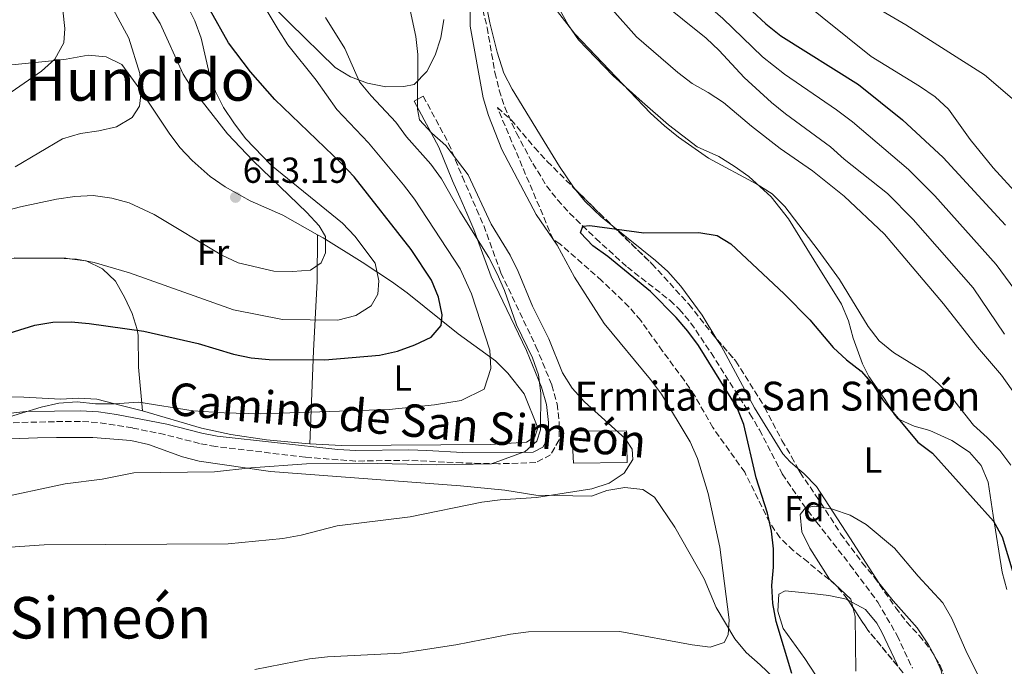
# Model space of a CAD drawing. Units: metres. Extents: x 552959 to 556394, y 4717068 to 4719408.
# Drawn here: x 553819 to 554091, y 4717414 to 4717593 of the extents above; entities that cross this region are included whole.
import ezdxf
from ezdxf.enums import TextEntityAlignment as Align

# ---------------------------------------------------------------- set-up
doc = ezdxf.new("R2010")
doc.units = ezdxf.units.M
doc.header["$MEASUREMENT"] = 0
doc.linetypes.add('DGN Style 3', pattern=[2.435890702152634, 1.739921930109024, -0.6959687720436097])
for name, color, linetype, lineweight in [('Barranco lineal', 142, 'DGN Style 3', 13), ('Camino', 7, 'DGN Style 3', 0), ('Cauce lineal', 142, 'Continuous', 13), ('Cota de punto acotado terreno', 7, 'Continuous', 0), ('Curva de nivel directora', 30, 'Continuous', 30), ('Curva de nivel intermedia', 30, 'Continuous', 0), ('Etiqueta de uso rústico', 92, 'Continuous', 0), ('Etiqueta de zona arbolada', 92, 'Continuous', 0), ('Iglesia-ermita', 1, 'Continuous', 13), ('Línea de cambio de uso (parcela vista)', 92, 'Continuous', 0), ('Margen derecho', 7, 'Continuous', 0), ('Punto acotado terreno (símbolo)', 7, 'Continuous', 0), ('Texto de Iglesia-ermita', 51, 'Continuous', 0), ('Texto de Área (paraje) menor', 7, 'Continuous', 0), ('Zona arbolada', 92, 'DGN Style 3', 0)]:
    doc.layers.add(name, color=color, linetype=linetype, lineweight=lineweight)
doc.styles.add('Style-Arial', font='arial.ttf')

# ---------------------------------------------------------------- blocks, each defined once
blk = doc.blocks.new('5PATER')
at = {"layer": 'Cauce lineal', "linetype": 'Continuous', "lineweight": 0}
h = blk.add_hatch(color=51, dxfattribs=at)
edge = h.paths.add_edge_path()
edge.add_ellipse((0, 0), major_axis=(-0.1095731443231308, -0.1110710700762829), ratio=0.9994222409660317, start_angle=0, end_angle=360)

msp = doc.modelspace()

# ---------------------------------------------------------------- linework, layer by layer
at = {"layer": 'Barranco lineal', "color": 142, "linetype": 'DGN Style 3', "lineweight": 13}
msp.add_polyline3d([(553946.3799999999, 4717598.220000001, 578.8099999999977), (553948.1100000005, 4717590.9, 578.6399999999994), (553950.2800000003, 4717578.42, 578.2700000000041), (553951.4900000002, 4717573.58, 577.9100000000036), (553953, 4717568.84, 577.4199999999983), (553956.2100000001, 4717561.640000001, 576.9499999999971), (553960.75, 4717553.24, 576.779999999999), (553964.5800000001, 4717547.07, 576.7700000000041), (553967.6299999999, 4717543.130000001, 576.2899999999936), (553970.9699999997, 4717539.460000001, 575.5899999999965), (553978.2100000001, 4717532.439999999, 574.6300000000047), (553986.9600000001, 4717524.52, 573.9900000000052), (553998.7999999998, 4717515.27, 574.0399999999936), (554001.3600000005, 4717512.850000001, 573.9499999999971), (554004.5700000003, 4717509.029999999, 573.5599999999977), (554010.1399999997, 4717500.74, 572.6600000000036), (554020.8899999997, 4717483.890000001, 571.9199999999983), (554023.5800000001, 4717479.42, 571.7400000000052), (554029.8899999997, 4717467.230000001, 571.3800000000047), (554035.4500000002, 4717459.01, 570.1100000000006), (554039.3799999999, 4717453.890000001, 569.9199999999983), (554048.6399999997, 4717442.08, 570.2700000000041), (554056.3300000001, 4717431.699999999, 569.5599999999977), (554061.7100000001, 4717422.480000001, 569.2400000000052), (554065.9299999997, 4717413.439999999, 568.5599999999977)], dxfattribs=at)
at = {"layer": 'Camino', "color": 7, "linetype": 'DGN Style 3', "lineweight": 0}
msp.add_polyline3d([(553930.4400000008, 4717571.86, 586.1600000000036), (553937.4600000015, 4717558.810000001, 586.0200000000041), (553941.2500000001, 4717549.550000001, 586.0200000000041), (553943.1999999993, 4717545.09, 586.75), (553945.2100000009, 4717540.53, 588.0899999999966), (553947.1800000002, 4717536.010000001, 588.9100000000034), (553951.9200000009, 4717522.95, 589.3399999999965), (553961.6399999994, 4717502.560000001, 589.3399999999965), (553966.0499999995, 4717491.840000001, 589.3399999999965), (553967.48, 4717486.619999999, 589.3399999999965), (553968.0700000001, 4717481.630000001, 589.3399999999965), (553968.0299999998, 4717476.630000001, 589.3399999999965), (553965.6999999986, 4717472.480000002, 589.3399999999965), (553961.5900000003, 4717470.380000001, 589.3399999999965), (553951.239999997, 4717470.03, 589.3500000000059), (553941.1499999973, 4717470.26, 589.4199999999984), (553926.3799999995, 4717471.010000002, 591.1399999999995), (553911.6799999988, 4717470.790000002, 591.1300000000047), (553897.7699999993, 4717471.850000001, 591.1300000000047), (553872.9499999997, 4717474.830000001, 591.1300000000047), (553868.4400000013, 4717475.66, 591.3000000000029), (553858.7899999976, 4717478.130000004, 592.1900000000024), (553849.8400000002, 4717479.95, 592.800000000003), (553840.1900000009, 4717481.51, 593.6900000000024), (553835.4400000012, 4717481.760000001, 594.2599999999948), (553828.2799999998, 4717481.7, 594.8500000000059), (553815.699999998, 4717481.390000002, 594.929999999993)], dxfattribs=at)
at = {"layer": 'Curva de nivel directora', "color": 30, "linetype": 'Continuous', "lineweight": 30, "flags": 128}
for points, elevation in [([(553896.7099999997, 4717786.82), (553905.1599999988, 4717773.740000002), (553915.730000001, 4717756.27), (553920.72, 4717747.440000001), (553926.8899999991, 4717733.67), (553946.4899999994, 4717697.850000001), (553953.1300000001, 4717684.12), (553980.6699999998, 4717641.37), (553986.5599999995, 4717632.920000001), (554002.9700000002, 4717613.220000003), (554006.3699999999, 4717609.560000001), (554025.2799999996, 4717591.95), (554029.4500000004, 4717588.57), (554050.9999999999, 4717575.15), (554063.1700000004, 4717565.330000001), (554074.4600000002, 4717554.859999999), (554091.7000000002, 4717536.16)], 600.0000000000001), ([(553812.9199999995, 4717505.42), (553822.7999999991, 4717508.460000002), (553827.7599999988, 4717509.270000001), (553832.8700000007, 4717509.390000002), (553837.8899999987, 4717508.92), (553853.0099999997, 4717506.800000001), (553868.0599999991, 4717503.320000002), (553877.8600000005, 4717500.42), (553882.7599999999, 4717499.420000001), (553887.76, 4717498.880000002), (553903.1899999996, 4717498.87), (553918.2599999991, 4717500.150000001), (553923.2999999993, 4717501.230000001), (553928.0800000004, 4717502.95), (553932.6, 4717505.12), (553935.4199999986, 4717508.380000001), (553935.6599999999, 4717511.300000001), (553934.6099999994, 4717516.180000001), (553932.6699999992, 4717520.920000001), (553927.0599999991, 4717529.36), (553911.2699999998, 4717549.550000001), (553907.7699999993, 4717553.270000001), (553889.2699999987, 4717570.950000001), (553882.5499999998, 4717578.600000001), (553876.479999999, 4717586.690000001), (553871.4099999997, 4717595.67)], 600.0000000000001), ([(554032.5499999984, 4717411.930000001), (554028.23, 4717426.340000001), (554027.2699999989, 4717431.280000002), (554026.9699999995, 4717436.280000002), (554027.4599999988, 4717441.390000001), (554027.4799999989, 4717446.439999999), (554026.8699999988, 4717451.410000001), (554025.749999999, 4717456.370000001), (554022.6699999989, 4717466.100000001), (554019.2499999991, 4717480.900000002), (554017.4000000005, 4717485.550000001), (554006.7099999996, 4717502.76), (554003.7599999993, 4717506.820000002), (554000.4600000001, 4717510.580000001), (553993.3399999988, 4717517.730000001), (553981.5199999993, 4717527.440000001), (553977.4099999986, 4717530.390000002), (553973.9499999986, 4717534.050000003), (553974.5900000001, 4717535.869999999), (553976.5300000003, 4717536.02), (553991.5499999984, 4717534.060000001), (554006.7900000003, 4717534.11), (554011.8499999985, 4717533.310000001), (554015.6199999991, 4717531.01), (554030.3699999991, 4717517.130000002), (554037.4799999992, 4717509.87), (554044.0100000004, 4717502.29), (554047.6699999993, 4717498.859999999), (554051.7799999998, 4717495.660000001), (554055.079999999, 4717491.91), (554057.8700000007, 4717487.550000002), (554067.4599999996, 4717475.980000001), (554071.5199999987, 4717473.020000001), (554088.4399999991, 4717454.170000002), (554090.7900000005, 4717449.75), (554093.79, 4717440.020000001)], 575.0000000000001)]:
    msp.add_lwpolyline(points, dxfattribs=dict(at, elevation=elevation))
at = {"layer": 'Curva de nivel intermedia', "color": 30, "linetype": 'Continuous', "lineweight": 0, "flags": 128}
for points, elevation in [([(553900.3799999999, 4717821.51), (553929.1500000011, 4717767.119999999), (553940.7500000016, 4717743.439999999), (553945.2500000012, 4717736.289999999), (553949.4199999997, 4717730.509999999), (553954.6700000003, 4717721.890000001), (553959.5800000009, 4717713.039999999), (553965.0599999994, 4717702.09), (553973.4400000012, 4717686.869999999), (553985.1, 4717670.189999999), (553996.1799999997, 4717652.79), (554005.410000001, 4717640.369999999), (554008.6800000012, 4717636.449999998), (554023.1000000002, 4717621.800000001), (554030.7900000014, 4717615.06), (554034.7700000001, 4717611.98), (554043.1000000007, 4717606.09), (554055.2800000003, 4717596.800000001), (554064.0700000011, 4717591.619999999)], 609.9999999999999), ([(553906.4999999999, 4717789.27), (553921.1600000004, 4717763.849999999), (553928.3300000008, 4717750.449999999), (553933.8200000004, 4717738.550000002), (553946.9800000011, 4717716.45), (553954.1900000018, 4717703.230000001), (553958.4000000008, 4717694.539999999), (553966.100000001, 4717682.41), (553971.7400000002, 4717672.740000002), (553975.9000000021, 4717663.51), (553978.6500000014, 4717659.130000001), (553984.7400000001, 4717650.890000001), (553994.670000001, 4717639.31), (554004.2199999996, 4717627.349999999), (554018.9000000004, 4717612.890000001), (554034.35, 4717599.09), (554054.5500000014, 4717582.869999998), (554067.8900000011, 4717574.690000001), (554072.1900000017, 4717571.680000001), (554075.9700000013, 4717568.279999999), (554081.9300000002, 4717559.909999999), (554088.3300000017, 4717552.060000001), (554102.1200000006, 4717536.890000001)], 605.0000000000001), ([(553880.9900000019, 4717785.329999999), (553885.7700000008, 4717778.65), (553894.060000001, 4717765.689999999), (553900.3399999996, 4717757.67), (553909.0500000002, 4717745.319999999), (553917.4800000013, 4717729.859999998), (553951.2900000006, 4717669.909999999), (553967.640000001, 4717644.460000001), (553978.9300000009, 4717627.480000001), (553982.2700000004, 4717623.220000001), (553985.5, 4717619.4), (553996.0400000011, 4717608.54), (554013.3800000016, 4717593.359999998), (554024.3699999999, 4717582.810000001), (554030.4800000008, 4717577.940000001), (554044.9400000002, 4717568.109999999), (554049.3300000001, 4717564.730000001), (554064.8900000014, 4717551.609999999), (554072.1600000003, 4717544.279999998), (554089.0899999995, 4717525.21), (554098.1700000011, 4717512.999999999)], 595.0000000000001), ([(553817.3600000008, 4717552.32), (553830.5100000004, 4717560.07), (553835.4800000014, 4717561.529999999), (553840.5300000006, 4717562.279999998), (553845.4400000013, 4717563.42), (553849.8200000001, 4717565.98), (553851.8000000004, 4717569.100000001), (553852.2300000018, 4717573.060000001), (553851.8600000008, 4717578.17), (553848.8700000001, 4717587.92), (553842.7600000014, 4717599.34), (553835.8900000004, 4717608.54), (553832.7600000012, 4717614.329999999), (553827.2800000005, 4717628.470000001), (553823.0300000014, 4717641.859999999), (553818.7000000018, 4717656.849999999), (553816.4100000008, 4717666.86)], 615), ([(553945.8300000001, 4717644.210000001), (553957.8100000006, 4717627.850000001), (553960.760000001, 4717623.599999998), (553965.4900000007, 4717614.499999999), (553968.3499999995, 4717610.399999999), (553982.7400000019, 4717595.849999999), (553989.53, 4717588.32), (554000.9699999997, 4717578.470000001), (554004.9600000017, 4717575.369999999), (554009.3600000006, 4717572.940000001), (554013.6299999999, 4717570.099999999), (554021.320000001, 4717563.560000001), (554029.3200000008, 4717557.359999998), (554038.2700000004, 4717551.199999998), (554047.000000001, 4717544.140000001), (554058.2199999995, 4717533.67), (554074.5600000008, 4717514.359999998), (554083.9300000007, 4717502.330000001), (554090.6500000019, 4717494.539999999), (554096.4600000011, 4717486.34)], 585), ([(553816.2900000003, 4717572.970000002), (553824.6600000008, 4717578.800000001), (553828.3900000014, 4717582.130000001), (553830.8800000014, 4717586.619999999), (553831.1699999997, 4717590.630000002), (553830.5500000005, 4717595.679999999), (553829.2600000009, 4717600.509999999), (553822.6600000004, 4717613.380000001), (553818.1699999999, 4717625.140000001)], 620.0000000000001), ([(553808.9200000007, 4717538.59), (553818.8099999991, 4717541.199999998), (553828.8300000017, 4717543.349999999), (553833.9400000013, 4717544.100000001), (553838.9900000006, 4717544.33), (553844.1100000015, 4717543.659999999), (553848.9700000007, 4717542.340000001), (553855.8600000017, 4717539.090000001), (553874.5999999993, 4717527.850000001), (553879.1500000001, 4717525.680000001), (553889.070000002, 4717523.429999999), (553894.1900000006, 4717523.27), (553899.1700000007, 4717523.699999999), (553902.13, 4717525.67), (553903.3400000016, 4717528.520000001), (553903.3100000002, 4717532.99), (553901.6000000003, 4717535.960000001), (553898.1400000004, 4717539.679999998), (553883.3299999998, 4717554.01), (553876.2100000009, 4717561.46), (553866.5999999996, 4717573.689999999), (553863.9100000006, 4717578.01), (553857.5800000007, 4717592.009999998), (553842.8700000009, 4717615.27)], 609.9999999999999), ([(553989.120000001, 4717603.850000001), (554008.7999999997, 4717587.949999999), (554012.4299999995, 4717584.509999999), (554019.2800000003, 4717577.050000001), (554026.9400000003, 4717570.159999999), (554030.7900000014, 4717566.960000001), (554043.2599999993, 4717557.859999999), (554047.0400000013, 4717554.41), (554058.9900000006, 4717544.96), (554066.1699999999, 4717537.699999998), (554082.7700000006, 4717518.75), (554091.4100000019, 4717505.92)], 590.0000000000001), ([(553802.6900000012, 4717479.069999999), (553824.6100000017, 4717485.73), (553829.4800000021, 4717486.869999997), (553834.5100000014, 4717487.240000002), (553839.6299999999, 4717486.640000001), (553844.7900000009, 4717486.619999999), (553851.6399999995, 4717487.149999999), (553866.6700000011, 4717484.730000001), (553875.2400000008, 4717484.109999999), (553885.2300000021, 4717483.899999999), (553920.9800000015, 4717485.07), (553933.5700000001, 4717486.4), (553940.9599999996, 4717487.569999999), (553947.2500000016, 4717490.730000001), (553949.1700000016, 4717496.42), (553948.880000001, 4717501.52), (553943.7500000013, 4717517.109999999), (553940.6399999999, 4717524.060000001), (553928, 4717543.349999999), (553924.9900000015, 4717547.350000001), (553915.2900000007, 4717558.970000001), (553906.4400000017, 4717568.230000001), (553900.770000001, 4717576.289999999), (553892.9500000001, 4717586.13), (553890.2099999997, 4717590.369999997), (553883.7700000004, 4717601.239999999)], 595.0000000000001), ([(553883.7500000001, 4717413.06), (553898.9500000017, 4717415.980000001), (553903.9299999994, 4717416.539999997), (553924.2100000014, 4717417.600000001), (553929.2200000006, 4717418.259999999), (553939.4700000009, 4717419.859999999), (553954.600000001, 4717422.82), (553959.5800000009, 4717423.439999999), (553984.8600000008, 4717423.529999999), (554004.9500000007, 4717419.84), (554009.9100000004, 4717419.230000001), (554013.8200000019, 4717420.489999999), (554014.9000000015, 4717422.640000001), (554015.1299999995, 4717426.789999999), (554012.5800000015, 4717446.909999999), (554009.3600000006, 4717461.78), (554006.3699999999, 4717471.480000001), (554004.3899999995, 4717476.13), (553996.3800000009, 4717489.279999999), (553993.3700000001, 4717493.399999999), (553980.5600000003, 4717508.940000001), (553972.3100000002, 4717521.71), (553967.5500000016, 4717530.619999999), (553961.6700000007, 4717539.079999999), (553952.2300000016, 4717557.079999999), (553948.5400000013, 4717566.539999999), (553946.9800000011, 4717571.409999999), (553943.4500000018, 4717591.289999999), (553943.3800000002, 4717601.57)], 580.0000000000001), ([(553963.1399999993, 4717601.15), (553972.4100000008, 4717589.119999998), (553993.3900000004, 4717567.17), (553997.2300000002, 4717563.640000001), (554001.1300000006, 4717560.51), (554009.420000001, 4717554.730000001), (554022.8099999997, 4717547.510000001), (554027.0400000009, 4717544.83), (554030.6100000005, 4717541.319999998), (554039.8600000018, 4717529.249999999), (554045.6900000012, 4717521.07), (554053.6900000009, 4717508.050000001), (554056.7400000021, 4717504.079999999), (554060.6500000013, 4717500.909999999), (554069.3300000007, 4717495.539999999), (554073.1100000002, 4717492.259999999), (554076.7100000011, 4717488.600000001), (554082.8500000011, 4717480.689999999), (554086.6399999998, 4717477.34), (554090.1600000003, 4717473.680000001), (554093.170000001, 4717469.679999999)], 580.0000000000001), ([(553805.1900000002, 4717446.149999999), (553825.3899999995, 4717447.54), (553876.3600000006, 4717447.869999998), (553891.5399999997, 4717449.319999998), (553896.6100000015, 4717450.28), (553906.5300000011, 4717452.810000001), (553926.7700000006, 4717455.369999999), (553946.6799999995, 4717459.410000001), (553951.7199999997, 4717460.039999999), (553961.8300000017, 4717460.689999999), (553977.0900000012, 4717463.09), (553981.9300000004, 4717464.619999998), (553986.060000001, 4717467.439999999), (553988.4900000007, 4717471.21), (553988.2699999994, 4717474.060000001), (553986.3700000017, 4717477.02), (553975.0900000008, 4717487.23), (553971.6900000012, 4717490.96), (553969.0400000003, 4717495.199999998), (553965.1700000011, 4717504.640000001), (553960.6400000004, 4717513.679999999), (553956.74, 4717523.300000001), (553954.5000000002, 4717527.82), (553949.2499999999, 4717536.390000001), (553942.8200000015, 4717550.069999999), (553936.7000000017, 4717558.199999999), (553932.8000000012, 4717561.65), (553929.3400000011, 4717565.32), (553928.8600000006, 4717568.289999999), (553928.940000001, 4717583.45), (553928.38, 4717588.430000001), (553926.240000001, 4717598.26)], 585), ([(553812.8400000012, 4717526.909999998), (553829.2200000007, 4717527.029999999), (553834.3300000003, 4717526.75), (553839.2499999999, 4717525.84), (553849.0100000009, 4717522.939999999), (553877.8100000012, 4717512.680000001), (553891.4400000013, 4717510.04), (553906.720000001, 4717509.84), (553911.700000001, 4717511.109999998), (553915.9500000002, 4717513.8), (553917.8700000001, 4717516.980000001), (553918.1600000008, 4717520.739999999), (553917.0900000001, 4717525.65), (553911.4599999996, 4717533.06), (553908.0300000008, 4717536.689999999), (553888.4200000018, 4717552.66), (553881.2199999999, 4717560.159999999), (553877.9400000009, 4717564.449999998), (553875.1200000001, 4717568.7), (553872.8200000001, 4717573.15), (553871.1700000005, 4717577.88), (553868.8799999994, 4717587.949999999), (553867.1600000006, 4717592.730000001), (553864.8899999997, 4717597.189999999)], 605.0000000000001), ([(553811.29, 4717460.199999999), (553831.200000001, 4717464.470000001), (553841.5099999997, 4717465.740000002), (553850.2800000005, 4717467.5), (553872.6300000001, 4717467.789999999), (553882.7000000018, 4717468.92), (553898.0399999997, 4717470.01), (553913.7100000004, 4717470.2), (553934.0500000007, 4717469.779999999), (553949.3300000003, 4717470.019999999), (553958.6199999999, 4717473.470000001), (553961.900000001, 4717476.34), (553962.9100000013, 4717479.46), (553962.9600000004, 4717489.619999999), (553962.3300000001, 4717494.669999998), (553960.7000000007, 4717499.4), (553956.2800000019, 4717508.5), (553952.890000001, 4717518.029999998), (553950.9100000006, 4717522.680000001), (553948.6100000006, 4717527.199999999), (553940.5400000016, 4717540.039999999), (553935.4900000001, 4717548.980000001), (553932.5399999997, 4717553.029999999), (553925.7900000017, 4717560.579999999), (553922.800000001, 4717564.67), (553915.9700000002, 4717571.980000001), (553912.7699999994, 4717575.869999998), (553908.6600000013, 4717585.090000001), (553903.3500000006, 4717593.66)], 590.0000000000001), ([(554064.0700000011, 4717591.619999999), (554085.8700000008, 4717577.810000001), (554093.5599999998, 4717571.269999998)], 609.9999999999999), ([(554050.2199999997, 4717412.55), (554050.1000000013, 4717427.710000001), (554048.8400000005, 4717432.539999999), (554042.9800000022, 4717438.050000002), (554037.5199999994, 4717446.65), (554035.280000002, 4717451.17), (554034.7900000003, 4717455.96), (554036.3300000003, 4717457.849999999), (554038.8499999995, 4717458.26), (554043.7800000003, 4717457.42), (554048.6600000019, 4717455.83), (554053.1400000011, 4717453.179999999), (554060.9400000018, 4717446.67), (554067.4999999999, 4717438.909999999), (554074.3300000007, 4717431.489999998), (554076.8899999999, 4717427.139999999), (554081.0100000015, 4717417.640000001), (554085.5300000011, 4717408.71)], 570.0000000000001)]:
    msp.add_lwpolyline(points, dxfattribs=dict(at, elevation=elevation))
at = {"layer": 'Iglesia-ermita', "color": 1, "linetype": 'Continuous', "lineweight": 13}
msp.add_polyline3d([(553986.9400000004, 4717470.42, 590.4900000000052), (553972.0499999998, 4717470.24, 590.4799999999959), (553971.5899999999, 4717479.109999999, 591.179999999993), (553986.6799999997, 4717479.16, 590.6600000000036)], close=True, dxfattribs=at)
msp.add_polyline3d([(553972.0499999998, 4717470.24, 590.4799999999959), (553971.5899999999, 4717479.109999999, 591.179999999993), (553986.6799999997, 4717479.16, 590.6600000000036), (553986.9400000004, 4717470.42, 590.4900000000052), (553972.0499999998, 4717470.24, 590.4799999999959)], dxfattribs=at)
at = {"layer": 'Línea de cambio de uso (parcela vista)', "color": 92, "linetype": 'Continuous', "lineweight": 0, "extrusion": (0.01663769838002889, -0.02741557846374561, 0.999485654249281), "elevation": -119541.0341270228, "flags": 128}
msp.add_lwpolyline([(2921085.389020508, 3743688.218024733), (2921085.389020508, 3743706.615799055)], dxfattribs=at)
at = {"layer": 'Línea de cambio de uso (parcela vista)', "color": 92, "linetype": 'Continuous', "lineweight": 0, "extrusion": (0, -0.0199959961950687, 0.9998000600800977), "elevation": -93723.28340358323, "flags": 128}
msp.add_lwpolyline([(553901.1200000001, 4716602.436695077), (553901.1200000001, 4716602.431694075)], dxfattribs=at)
at = {"layer": 'Línea de cambio de uso (parcela vista)', "color": 92, "linetype": 'Continuous', "lineweight": 0, "extrusion": (-0.9004994873819012, -0.426499196015038, 0.08484756345034102), "elevation": -2510857.421380664, "flags": 128}
msp.add_lwpolyline([(-4026251.148925561, 214382.4495652659), (-4026241.29009703, 214382.4495652659), (-4026240.709364442, 214382.4094205016)], dxfattribs=at)
at = {"layer": 'Línea de cambio de uso (parcela vista)', "color": 92, "linetype": 'Continuous', "lineweight": 0}
for points in [[(553955.0899999999, 4717573.800000001, 577.7400000000052), (553952.7599999999, 4717578.220000001, 577.9100000000036), (553950.9100000003, 4717584.100000001, 577.9799999999959), (553948.8899999997, 4717592.16, 578.029999999999), (553945.9500000002, 4717606.980000001, 578.8099999999977)], [(553962.9699999997, 4717605.350000001, 580.6900000000023), (553970.5899999999, 4717591.609999999, 580.6900000000023), (553973.4699999997, 4717587.52, 580.6900000000023), (553983.0599999996, 4717577.560000001, 580.6900000000023), (553991.0599999996, 4717570.289999999, 580.6300000000047), (553998.4000000004, 4717563.970000001, 580.3000000000029), (554006.2800000003, 4717557.880000001, 579.4700000000012), (554012.3300000001, 4717555.140000001, 579.4600000000064), (554016.5800000001, 4717552.529999999, 579.3300000000017), (554020.6399999997, 4717549.609999999, 579.179999999993), (554026.8399999999, 4717543.949999999, 578.8300000000017), (554031.6299999999, 4717537.930000001, 578.4700000000012), (554038.5899999999, 4717526.52, 578.2599999999948), (554046.3200000003, 4717514.27, 577.1399999999994), (554048.1900000004, 4717509.67, 576.6000000000058), (554049.5, 4717504.850000001, 576.0899999999965), (554052.0899999999, 4717497.76, 575.9100000000036), (554053.8600000005, 4717494.25, 575.9100000000036), (554058.3200000003, 4717487.939999999, 575.9100000000036), (554060.9100000003, 4717483.76, 575.1999999999971), (554061.9199999999, 4717482.529999999, 575.1000000000058), (554066.4100000003, 4717480.41, 575.3300000000017), (554070.75, 4717479.289999999, 575.6699999999983), (554076.8600000005, 4717476.49, 576.2899999999936), (554081.75, 4717473.289999999, 576.2899999999936), (554085.0199999996, 4717469.52, 576.2899999999936), (554086.9299999997, 4717464.970000001, 575.9799999999959), (554088.2999999998, 4717455.66, 575.6000000000058), (554090.8099999996, 4717440, 573.0200000000041), (554092.0899999999, 4717435.230000001, 572.3300000000017)], [(553936.1200000001, 4717593.09, 583.070000000007), (553935.3200000003, 4717588.029999999, 583.4400000000023), (553933.7599999999, 4717583.279999999, 583.9100000000036), (553931.3700000001, 4717578.74, 584.5099999999948), (553927.9000000004, 4717575.09, 585.25), (553925.0599999996, 4717574.550000001, 585.9799999999959), (553920.0599999996, 4717574.430000001, 587.6699999999983), (553915.0099999999, 4717575.449999999, 589.3699999999953), (553910.2699999996, 4717577.230000001, 590.4900000000052), (553905.9800000004, 4717579.83, 591.5399999999936), (553893.3899999997, 4717592.17, 594.7100000000064), (553887.1100000005, 4717598.350000001, 595.2599999999948)], [(553798.5899999999, 4717569.880000001, 616.6999999999971), (553798.8600000005, 4717573.58, 619.3500000000058), (553799.5800000001, 4717576.689999999, 620.8800000000047), (553803.7699999996, 4717578.789999999, 621.4499999999971), (553808.75, 4717579.67, 621.4499999999971), (553813.6699999999, 4717580.24, 620.8899999999994), (553828.4400000004, 4717581.75, 618.429999999993), (553831.5300000003, 4717582.119999999, 618.2200000000012), (553837.5499999998, 4717583.26, 618.2200000000012), (553842.54, 4717582.779999999, 618.029999999999), (553846.9600000001, 4717580.680000001, 617.4100000000036), (553851.8700000001, 4717573.789999999, 614.8999999999943), (553860, 4717561.609999999, 613.1900000000023), (553862.9800000004, 4717557.689999999, 612.6900000000023), (553866.3700000001, 4717554.029999999, 612.2100000000064), (553871.4199999999, 4717549.65, 611.6300000000047), (553875.5700000003, 4717546.779999999, 611.5599999999977), (553882.4900000002, 4717542.930000001, 611.5800000000017), (553891.5599999996, 4717538.890000001, 610.4700000000012), (553901.1200000001, 4717533.484999999, 608.6165999999939)], [(553972.3783999998, 4717546.207599999, 575.9536999999982), (553972.0099999999, 4717546.66, 575.9700000000012), (553968.2000000002, 4717552.369999999, 576.5), (553964.6299999999, 4717558.08, 577.1499999999943)], [(553982.9669000005, 4717535.8621, 575.687300000005), (553979.7000000002, 4717538.480000001, 575.75), (553975.1699999999, 4717542.779999999, 575.8300000000017), (553972.3783999998, 4717546.207599999, 575.9536999999982)], [(554011.7931000004, 4717504.512399999, 573.6230999999971), (554007.6500000004, 4717511.189999999, 573.779999999999), (554001.75, 4717519.26, 573.9900000000052), (553998.1699999999, 4717523.33, 574.75), (553994.7999999998, 4717526.380000001, 575.4600000000064), (553982.9669000005, 4717535.8621, 575.687300000005)], [(553901.1200000001, 4717533.484999999, 608.6199000000051), (553901.0099999999, 4717520.67, 608.3999999999943), (553900.0599999996, 4717501.369999999, 600.3899999999994), (553899, 4717475.590500001, 592.9600000000064)], [(553901.1200000001, 4717533.484999999, 608.6165999999939), (553902.6500000004, 4717532.619999999, 608.320000000007), (553913.5, 4717525.91, 605.779999999999), (553921.6299999999, 4717520.539999999, 603.529999999999), (553925.9199999999, 4717517.350000001, 602.1000000000058), (553940.0899999999, 4717506.07, 596.9600000000064), (553950.3899999997, 4717498.57, 593.9100000000036), (553953.8200000003, 4717495.140000001, 592.6900000000023), (553958.3499999996, 4717489.380000001, 591.929999999993), (553962.1200000001, 4717480.01, 591.0500000000029), (553961.2999999998, 4717477.480000001, 589.9400000000023), (553959.0499999998, 4717476.029999999, 589.9400000000023), (553949.0700000003, 4717475.41, 590.4900000000052), (553907.75, 4717475.100000001, 592.7599999999948), (553899, 4717475.590500001, 592.952900000004)], [(553817.1299999999, 4717527.07, 605.3999999999943), (553827.0700000003, 4717527.02, 605), (553829.7699999996, 4717527, 605), (553831.3799999999, 4717526.99, 605), (553832.4500000002, 4717526.850000001, 605), (553836.8499999996, 4717526.279999999, 605), (553837.0199999996, 4717526.26, 605), (553837.0499999998, 4717526.25, 605), (553841.5700000003, 4717524.09, 602.2599999999948), (553845.1699999999, 4717520.630000001, 602.0800000000017), (553847.7800000003, 4717516.050000001, 601.9700000000012), (553849.7699999996, 4717511.689999999, 600.5200000000041), (553851.1799999997, 4717507.24, 598.3899999999994), (553851.4299999997, 4717505.65, 597.9900000000052), (553851.5599999996, 4717496.77, 597.2200000000012), (553852.6299999999, 4717484.67, 595.1100000000006)], [(554034.2218000004, 4717468.720899999, 571.3285999999935), (554032.0199999996, 4717470.57, 571.3399999999965), (554030.0599999996, 4717472.83, 571.4199999999983), (554022.2300000004, 4717485.539999999, 572.8800000000047), (554012.9299999997, 4717502.680000001, 573.5800000000017), (554011.7931000004, 4717504.512399999, 573.6230999999971)], [(553852.6299999999, 4717484.67, 595.1100000000006), (553846.7199999997, 4717486.180000001, 596.3399999999965), (553839.9699999997, 4717487.939999999, 596.429999999993), (553834.9699999997, 4717488.180000001, 596.4199999999983), (553829.9699999997, 4717487.980000001, 596.4199999999983), (553819.8099999996, 4717488.480000001, 596.6199999999953), (553806.3499999996, 4717488.65, 597.5899999999965), (553795.0800000001, 4717488.24, 598.4499999999971), (553773.3300000001, 4717486.91, 599.8399999999965), (553758.4699999997, 4717485.640000001, 601.5099999999948), (553748.2400000002, 4717484.99, 601.9600000000064), (553743.2300000004, 4717484.99, 602.0899999999965)], [(553899, 4717475.590500001, 592.952900000004), (553897.7699999996, 4717475.66, 592.9799999999959), (553886.9699999997, 4717476.680000001, 593.4499999999971), (553877.1100000005, 4717478.15, 594.2899999999936), (553868.9800000004, 4717479.939999999, 594.9600000000064), (553852.6299999999, 4717484.67, 595.1100000000006)], [(553803.7699999996, 4717476.449999999, 592.3300000000017), (553823.5999999996, 4717477.189999999, 589.6699999999983), (553828.8499999996, 4717477.359999999, 589.279999999999), (553838.8399999999, 4717477.32, 589.0599999999977), (553849.4500000002, 4717476.480000001, 588.8399999999965), (553854.2999999998, 4717475.380000001, 588.5800000000017), (553863.7300000004, 4717471.930000001, 588.0200000000041), (553868.3399999999, 4717470.74, 587.820000000007), (553888.1399999997, 4717467.890000001, 587.3999999999943), (553940.7800000003, 4717463.9, 585.4900000000052), (553953, 4717462.77, 585.070000000007), (553961.6200000001, 4717461.350000001, 584.7299999999959), (553977.04, 4717461.08, 584.570000000007), (553981.2999999998, 4717462.67, 584.3999999999943), (553986.2300000004, 4717463.480000001, 584.0899999999965), (553991.2800000003, 4717462.939999999, 583.9499999999971), (553994.4699999997, 4717460.76, 583.7100000000064), (554000.0999999996, 4717452.480000001, 583.0399999999936), (554008.2100000001, 4717438.17, 581.8699999999953), (554011.6100000005, 4717430.26, 581.0099999999948), (554016.7300000004, 4717421.550000001, 581.0099999999948), (554019.9000000004, 4717417.779999999, 580.1999999999971), (554023.7800000003, 4717414.289999999, 579.4600000000064), (554027.4299999997, 4717410.82, 579.4199999999983)], [(554072.1254000004, 4717416.6215, 569.1377000000066), (554070.4199999999, 4717419.9, 569.2700000000041), (554067.29, 4717424.600000001, 569.3699999999953), (554060.5899999999, 4717432.07, 569.3300000000017), (554056.6399999997, 4717437.02, 569.3999999999943), (554048.5700000003, 4717449.52, 570.4900000000052), (554039.3300000001, 4717463.699999999, 571.2400000000052), (554035.8899999997, 4717467.32, 571.320000000007), (554034.2218000004, 4717468.720899999, 571.3285999999935)], [(554045.1900000004, 4717402.27, 569.7400000000052), (554036.1100000005, 4717416.09, 571.5800000000017), (554030.1100000005, 4717424.439999999, 572.6699999999983), (554028.6500000004, 4717429.16, 572.6699999999983), (554028.9400000004, 4717433.949999999, 572.6699999999983), (554030.6799999997, 4717434.810000001, 572.6699999999983), (554038.8700000001, 4717433.99, 572.3399999999965), (554042.7999999998, 4717433.539999999, 571.8399999999965), (554047.6600000003, 4717432.52, 571.1999999999971), (554048.1080999998, 4717432.278100001, 571.133799999996)], [(554048.1080999998, 4717432.278100001, 571.133799999996), (554052.9400000004, 4717429.67, 570.4199999999983), (554056.1200000001, 4717425.850000001, 569.6399999999994), (554057.4500000002, 4717423.359999999, 569.2400000000052)], [(554088.4051000001, 4717330.896000001, 565.0010000000038), (554087.4600000001, 4717337.310000001, 565.7200000000012), (554077.0499999998, 4717381.859999999, 567.2700000000041), (554075.9900000002, 4717388.91, 567.5500000000029), (554075, 4717407.880000001, 568.4900000000052), (554073.8899999997, 4717412.720000001, 568.8800000000047), (554072.7400000002, 4717415.439999999, 569.0899999999965), (554072.1254000004, 4717416.6215, 569.1377000000066)]]:
    msp.add_polyline3d(points, dxfattribs=at)
at = {"layer": 'Margen derecho', "color": 7, "linetype": 'Continuous', "lineweight": 0}
msp.add_polyline3d([(553795.5799999967, 4717481.77, 595.0200000000043), (553820.2899999989, 4717484.550000002, 594.9100000000036), (553828.2600000018, 4717484.619999999, 594.8500000000059), (553835.5100000005, 4717484.670000001, 594.2599999999948), (553840.4699999981, 4717484.410000001, 593.6900000000024), (553845.4200000013, 4717483.710000002, 593.179999999993), (553859.4299999991, 4717480.980000001, 592.1900000000024), (553869.1000000008, 4717478.500000001, 591.3000000000029), (553873.3699999999, 4717477.720000002, 591.1300000000047), (553906.7500000001, 4717473.970000001, 591.1300000000047), (553911.7300000001, 4717473.7, 591.1300000000047), (553926.4299999987, 4717473.930000001, 591.1399999999995), (553931.3999999975, 4717473.680000001, 590.7700000000042), (553941.3299999984, 4717473.170000001, 589.4199999999984), (553960.8799999995, 4717473.290000001, 589.3399999999965), (553963.5899999986, 4717474.67, 589.3399999999965), (553965.1199999996, 4717477.400000001, 589.3399999999965), (553965.1599999999, 4717481.480000001, 589.3399999999965), (553964.5399999986, 4717486.449999999, 589.3399999999965), (553963.1499999983, 4717491.270000001, 589.3399999999965), (553958.9799999996, 4717501.380000001, 589.3399999999965), (553949.2399999987, 4717521.83, 589.3399999999965), (553944.4699999989, 4717534.930000001, 588.9100000000034), (553942.5100000009, 4717539.45, 588.0700000000072), (553940.5300000004, 4717543.910000003, 586.75), (553938.5599999991, 4717548.42, 586.0200000000041), (553934.7399999968, 4717557.730000001, 586.0200000000041), (553927.8700000005, 4717570.480000001, 586.1600000000036), (553930.4400000008, 4717571.86, 586.1600000000036)], dxfattribs=at)
at = {"layer": 'Zona arbolada', "color": 92, "linetype": 'DGN Style 3', "lineweight": 0, "extrusion": (-0.676685696369734, -0.7182447582367628, 0.1619287979144614), "elevation": -3763123.682771659, "flags": 128}
msp.add_lwpolyline([(-2831780.868927508, 618098.0624588169), (-2831771.269051729, 618096.7505447582), (-2831766.067802341, 618096.40082937)], dxfattribs=at)
at = {"layer": 'Zona arbolada', "color": 92, "linetype": 'DGN Style 3', "lineweight": 0, "extrusion": (0.02878991766697337, 0.01885893084637909, 0.999407565194531), "elevation": 105493.3866860231, "flags": 128}
msp.add_lwpolyline([(3642546.962725548, -3046588.55710781), (3642559.914399948, -3046587.063652709), (3642569.882161143, -3046587.063652708)], dxfattribs=at)
at = {"layer": 'Zona arbolada', "color": 92, "linetype": 'DGN Style 3', "lineweight": 0}
for points in [[(554063.3099999996, 4717412.25, 576.9400000000023), (554053.5700000003, 4717423.939999999, 577), (554047.9299999997, 4717432.550000001, 577), (554044.7300000004, 4717436.4, 577.0099999999948), (554037.0099999999, 4717442.75, 577.5500000000029), (554032.9199999999, 4717446.029999999, 578.1900000000023), (554029.2100000001, 4717449.57, 578.7200000000012), (554026.4100000003, 4717453.710000001, 578.9400000000023), (554019.4800000004, 4717467.689999999, 579.3300000000017), (554010.6299999999, 4717480.09, 580), (554005.6399999997, 4717488.869999999, 580.820000000007), (554002.7000000002, 4717493.210000001, 581.2899999999936), (553996.6900000004, 4717501.279999999, 581.6600000000036), (553990.6600000003, 4717509.76, 581.6600000000036), (553987.3899999997, 4717513.550000001, 581.6600000000036), (553979.9199999999, 4717520.730000001, 581.8800000000047), (553968.3399999999, 4717530.9, 584.0800000000017), (553966.3799999999, 4717532.25, 584.3000000000029), (553950.9500000002, 4717568.720000001, 584.7200000000012), (553954.7300000004, 4717565.32, 584.7200000000012), (553961.2599999999, 4717557.619999999, 584.3800000000047), (553964.79, 4717553.800000001, 583.5500000000029), (553971.9800000004, 4717546.600000001, 582.6600000000036), (553979.2199999997, 4717539.470000001, 581.2899999999936), (553993.7699999996, 4717525.460000001, 579.9499999999971), (554004.0300000003, 4717514.210000001, 579.9499999999971), (554010.3399999999, 4717506.199999999, 579.3600000000006), (554016.9699999997, 4717498.5, 578.9799999999959), (554025, 4717485.680000001, 578.9499999999971), (554029.7800000003, 4717476.449999999, 578.8600000000006), (554032.4699999997, 4717472, 578.6499999999943), (554034.8099999996, 4717467.619999999, 578.0500000000029), (554040.5700000003, 4717459.220000001, 576.7899999999936), (554046.04, 4717450.67, 576.3600000000006), (554052.0099999999, 4717442.630000001, 576.1199999999953), (554055.4600000001, 4717438.560000001, 576.1100000000006), (554061.29, 4717430.189999999, 576.0800000000017), (554064.2999999998, 4717426.199999999, 575.8300000000017), (554067.8200000003, 4717422.470000001, 575.3099999999977), (554071.0300000003, 4717418.470000001, 574.8000000000029), (554073.5899999999, 4717414.15, 574.4400000000023), (554075.5700000003, 4717409.439999999, 574.279999999999)], [(554048.1080999998, 4717432.278100001, 577), (554047.9299999997, 4717432.550000001, 577), (554044.7300000004, 4717436.4, 577.0099999999948), (554037.0099999999, 4717442.75, 577.5500000000029), (554032.9199999999, 4717446.029999999, 578.1900000000023), (554029.2100000001, 4717449.57, 578.7200000000012), (554026.4100000003, 4717453.710000001, 578.9400000000023), (554019.4800000004, 4717467.689999999, 579.3300000000017), (554010.6299999999, 4717480.09, 580), (554005.6399999997, 4717488.869999999, 580.820000000007), (554002.7000000002, 4717493.210000001, 581.2899999999936), (553996.6900000004, 4717501.279999999, 581.6600000000036), (553990.6600000003, 4717509.76, 581.6600000000036), (553987.3899999997, 4717513.550000001, 581.6600000000036), (553979.9199999999, 4717520.730000001, 581.8800000000047), (553968.3399999999, 4717530.9, 584.0800000000017), (553966.3799999999, 4717532.25, 584.3000000000029), (553950.9500000002, 4717568.720000001, 584.7200000000012), (553954.7300000004, 4717565.32, 584.7200000000012), (553961.2599999999, 4717557.619999999, 584.3800000000047), (553964.79, 4717553.800000001, 583.5500000000029), (553971.9800000004, 4717546.600000001, 582.6600000000036), (553972.3783999998, 4717546.207599999, 582.584600000002)], [(553982.9669000005, 4717535.8621, 580.9449000000022), (553993.7699999996, 4717525.460000001, 579.9499999999971), (554004.0300000003, 4717514.210000001, 579.9499999999971), (554010.3399999999, 4717506.199999999, 579.3600000000006), (554011.7931000004, 4717504.512399999, 579.2767000000022)], [(554011.7931000004, 4717504.512399999, 579.2767000000022), (554016.9699999997, 4717498.5, 578.9799999999959), (554025, 4717485.680000001, 578.9499999999971), (554029.7800000003, 4717476.449999999, 578.8600000000006), (554032.4699999997, 4717472, 578.6499999999943), (554034.2218000004, 4717468.720899999, 578.200800000006)], [(554034.2218000004, 4717468.720899999, 578.200800000006), (554034.8099999996, 4717467.619999999, 578.0500000000029), (554040.5700000003, 4717459.220000001, 576.7899999999936), (554046.04, 4717450.67, 576.3600000000006), (554052.0099999999, 4717442.630000001, 576.1199999999953), (554055.4600000001, 4717438.560000001, 576.1100000000006), (554061.29, 4717430.189999999, 576.0800000000017), (554064.2999999998, 4717426.199999999, 575.8300000000017), (554067.8200000003, 4717422.470000001, 575.3099999999977), (554071.0300000003, 4717418.470000001, 574.8000000000029), (554072.1254000004, 4717416.6215, 574.6459999999934)], [(554072.1254000004, 4717416.6215, 574.6459999999934), (554073.5899999999, 4717414.15, 574.4400000000023), (554075.5700000003, 4717409.439999999, 574.279999999999), (554077.9600000001, 4717399.51, 574.0500000000029), (554080, 4717389.4, 573.0800000000017), (554080.8099999996, 4717384.350000001, 572.7700000000041), (554082.7199999997, 4717369.25, 572.5200000000041), (554085.7400000002, 4717354.27, 570.9799999999959), (554088.2599999999, 4717333.949999999, 570.4199999999983), (554088.4051000001, 4717330.896000001, 570.4199999999983)], [(554066.2686999999, 4717404.2294, 576.9330000000045), (554065.6100000005, 4717407.810000001, 576.9400000000023), (554063.3099999996, 4717412.25, 576.9400000000023), (554061.9155000001, 4717413.923699999, 576.9486000000034)]]:
    msp.add_polyline3d(points, dxfattribs=at)

# ---------------------------------------------------------------- block references
at = {"layer": 'Punto acotado terreno (símbolo)', "color": 7, "linetype": 'Continuous', "lineweight": 0, "xscale": 10, "yscale": 10, "zscale": 10}
msp.add_blockref('5PATER', (553878.4200000014, 4717543.869999999, 613.1900000000023), dxfattribs=at)

# ---------------------------------------------------------------- texts
at = {"color": 7, "linetype": 'Continuous', "lineweight": 0, "style": 'Style-Arial'}
msp.add_text('Camino de San Simeón', height=9, rotation=354.7937899999999, dxfattribs=at).set_placement((553925.7135140541, 4717477.672212538, 593.9400000000023), align=Align.CENTER)
at = {"layer": 'Cota de punto acotado terreno', "color": 7, "linetype": 'Continuous', "lineweight": 0, "style": 'Style-Arial'}
msp.add_text('613.19', height=7.000000000000002, dxfattribs=at).set_placement((553880.4100000013, 4717547.869999999, 613.1900000000023))
at = {"layer": 'Etiqueta de uso rústico', "color": 92, "linetype": 'Continuous', "lineweight": 0, "style": 'Style-Arial'}
for s, p in [('Fr', (553872.2036852677, 4717528.650010001, 609.3500000000058)), ('L', (553924.7414203803, 4717493.820010003, 597.6600000000036)), ('L', (554054.9814203798, 4717471.09001, 572.8699999999953))]:
    msp.add_text(s, height=7.000000000000002, dxfattribs=at).set_placement(p, align=Align.MIDDLE_CENTER)
at = {"layer": 'Etiqueta de zona arbolada', "color": 92, "linetype": 'Continuous', "lineweight": 0, "style": 'Style-Arial'}
msp.add_text('Fd', height=7.000000000000002, dxfattribs=at).set_placement((554035.9874413661, 4717457.630010002, 570.3600000000006), align=Align.MIDDLE_CENTER)
at = {"layer": 'Texto de Iglesia-ermita', "color": 51, "linetype": 'Continuous', "lineweight": 0, "style": 'Style-Arial'}
msp.add_text('Ermita de San Simeón', height=8, dxfattribs=at).set_placement((553972.3199999996, 4717484.770000001, 586.7100000000064))
at = {"layer": 'Texto de Área (paraje) menor', "color": 7, "linetype": 'Continuous', "lineweight": 0, "style": 'Style-Arial'}
for s, p in [('El Hundido', (553843.2895564766, 4717576.38001, 619.3699999999953)), ('San Simeón', (553828.1192561698, 4717427.380010001, 582.1900000000023))]:
    msp.add_text(s, height=11.5, dxfattribs=at).set_placement(p, align=Align.MIDDLE_CENTER)

doc.saveas('drawing.dxf')
